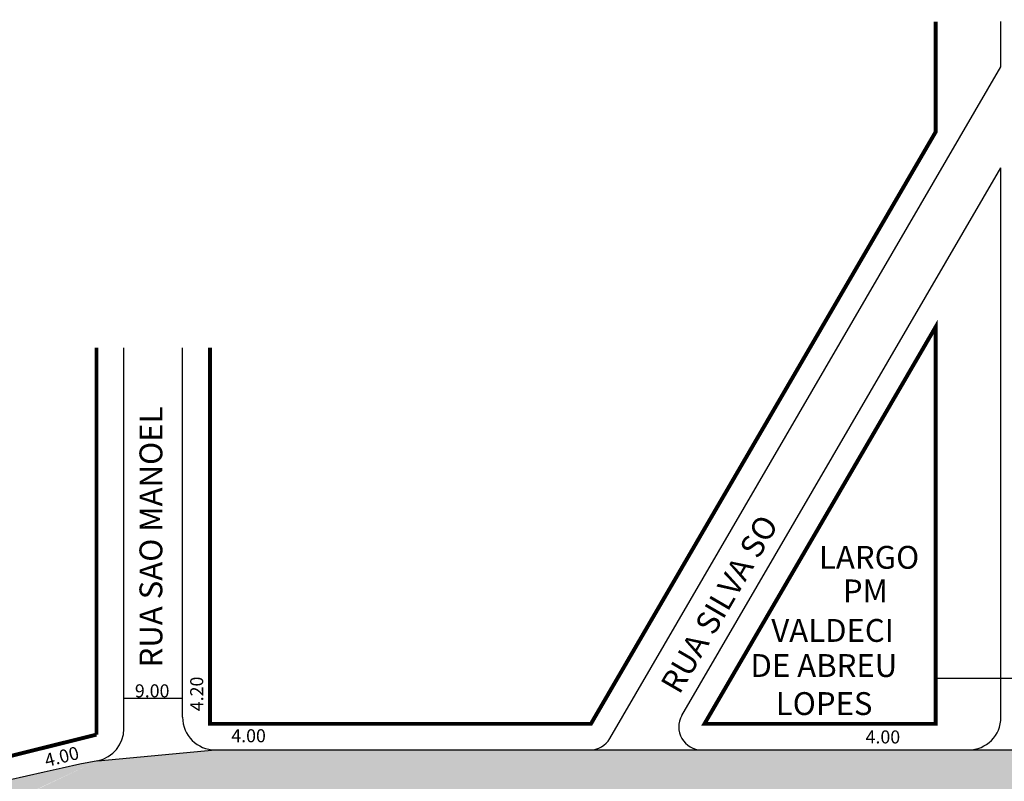
# Model space of a CAD drawing. Extents: x 177527 to 186249, y 1672360 to 1675273.
# Drawn here: x 180164 to 180315, y 1675156 to 1675273 of the extents above; entities that cross this region are included whole.
import ezdxf

# ---------------------------------------------------------------- set-up
doc = ezdxf.new("R2010")
doc.units = 0
doc.header["$MEASUREMENT"] = 0
doc.layers.get('0').update_dxf_attribs({"linetype": 'CONTINUOUS'})

msp = doc.modelspace()

# ---------------------------------------------------------------- hatches: boundary and pattern name
h = msp.add_hatch(color=51)
h.dxf.hatch_style = 2
edge = h.paths.add_edge_path()
edge.add_line((177554.6458227862, 1674597.930324591), (177556.7967401384, 1674606.869872693))
edge.add_arc((177443.4564363337, 1668036.979789556), 6570.867654197197, 86.16038682359027, 88.98314548132538, ccw=False)
edge.add_line((177888.801160026, 1674598.087312668), (177888.801160026, 1674631.930215271))
edge.add_arc((176898.0067922269, 1670582.46830626), 4172.725073480799, 76.32148429392501, 80.69989920553081)
edge.add_line((177569.1305592288, 1674700.869382918), (177570.0744004174, 1674709.488338479))
edge.add_arc((176898.006792227, 1670584.148737924), 4179.725073481008, 78.59482358200808, 80.70258736989513, ccw=False)
edge.add_line((177725.2186474045, 1674681.197568821), (177738.718982311, 1674678.441586229))
edge.add_arc((176898.006792227, 1670584.148737924), 4179.725073481008, 76.37479386979493, 78.32931682609461, ccw=False)
edge.add_line((177883.780280216, 1674646.239436775), (177899.779806342, 1674646.15236348))
edge.add_line((177899.779806342, 1674646.15236348), (177913.7793917023, 1674646.076174347))
edge.add_line((177913.801160026, 1674646.076055879), (178052.871160026, 1674646.076055879))
edge.add_line((178056.371160026, 1674646.076055879), (178070.571160026, 1674646.076055879))
edge.add_line((178074.071160026, 1674646.076055879), (178218.281160026, 1674646.076055879))
edge.add_line((178221.781160026, 1674646.076055879), (178230.781160026, 1674646.076055879))
edge.add_line((178234.281160026, 1674646.076055879), (178407.4274173412, 1674646.076055879))
edge.add_line((178412.1199322786, 1674645.858903486), (178426.7905054051, 1674645.180003132))
edge.add_line((178427.3397551715, 1674645.154585866), (178643.0477286526, 1674629.746873474))
edge.add_arc((178780.0012717561, 1675222.952592174), 605.4685391142409, 259.1416469881372, 280.4534856153248)
edge.add_arc((178780.0012717561, 1675222.952592174), 605.4685391142409, 280.4536166740734, 286.147683502958)
edge.add_line((178953.0752584689, 1674642.61157791), (178972.4981285353, 1674647.535757763))
edge.add_line((178976.9968120995, 1674648.519770057), (179030.2619379963, 1674656.309401396))
edge.add_line((179030.2619379963, 1674656.309401396), (179040.157302742, 1674657.756525421))
edge.add_line((179040.157302742, 1674657.756525421), (179256.5876247543, 1674689.407861838))
edge.add_line((179271.4559387003, 1674691.582242961), (179382.993029238, 1674707.893718833))
edge.add_line((179386.6649662428, 1674708.718605988), (179424.8360345947, 1674717.29359622))
edge.add_arc((179343.2213486813, 1674991.30363931), 286.1903289970003, 287.3421553732894, 304.2331329968202)
edge.add_line((179507.9386090695, 1674757.256504753), (179515.3624749503, 1674762.386482179))
edge.add_arc((179516.3768128717, 1674767.981622074), 4.020508306479518, 211.7175359675405, 25.12456978167512, ccw=False)
edge.add_line((179521.9278734934, 1674766.923248718), (179529.3392284586, 1674772.044580956))
edge.add_line((179532.9432371213, 1674774.487563537), (179619.6390484712, 1674829.492360991))
edge.add_line((179623.4233968584, 1674831.893368759), (179633.1460716186, 1674838.061991528))
edge.add_line((179636.9588420617, 1674840.48103188), (179739.1108006721, 1674905.292096052))
edge.add_line((179739.1137509872, 1674905.293967901), (179756.8434188757, 1674916.542686564))
edge.add_line((179759.4640414018, 1674918.20535987), (179876.0866449212, 1674992.19743152))
edge.add_line((179876.5148902424, 1674992.469134925), (179889.1820190994, 1675000.50588833))
edge.add_line((179889.1820190994, 1675000.50588833), (179876.5148902424, 1674992.469134925))
edge.add_line((179889.5982490352, 1675000.769968485), (179992.2451569554, 1675065.895056901))
edge.add_line((179995.6430515626, 1675068.449622257), (180013.6854170998, 1675082.297612206))
edge.add_arc((180248.2730921999, 1674798.28923701), 368.2545623531391, 101.33647373830792, 128.9619225992007, ccw=False)
edge.add_line((180175.8851636694, 1675159.359050892), (180193.4720489472, 1675160.968831971))
edge.add_line((180193.9023119148, 1675161.008215248), (180251.3336071309, 1675161.008215248))
edge.add_line((180254.3582209674, 1675161.008215248), (180268.4338147358, 1675161.008215248))
edge.add_line((180268.8748501739, 1675161.008215248), (180304.31, 1675161.008215248))
edge.add_line((180309.31, 1675161.008215248), (180329.31, 1675161.008215248))
edge.add_line((180333.21, 1675161.008215248), (180409.2316006134, 1675161.008215248))
edge.add_line((180409.2316006134, 1675161.008215248), (180409.2316006134, 1675150.008215248))
edge.add_line((180409.2316006134, 1675150.008215248), (180329.31, 1675150.008215248))
edge.add_line((180324.31, 1675145.008215248), (180324.31, 1675115.008215248))
edge.add_line((180329.31, 1675110.008215248), (180409.2316006134, 1675110.008215248))
edge.add_line((180409.2316006134, 1675110.008215248), (180409.2316006134, 1675099.008215248))
edge.add_line((180409.2316006134, 1675099.008215248), (180333.21, 1675099.008215248))
edge.add_line((180329.31, 1675099.008215248), (180309.31, 1675099.008215248))
edge.add_line((180304.31, 1675099.008215248), (180270.8187541305, 1675099.008215248))
edge.add_line((180269.7047821467, 1675099.008215248), (180256.5015078439, 1675099.008215248))
edge.add_line((180251.6057761493, 1675099.008215248), (180195.3458312987, 1675099.008215248))
edge.add_line((180186.1709665934, 1675084.621263143), (180179.6685410486, 1675095.395565791))
edge.add_line((180179.5018994049, 1675097.990909007), (180192.8557459261, 1675098.848331994))
edge.add_line((180183.0923006313, 1675082.763249975), (180176.5898750864, 1675093.537552622))
edge.add_line((180179.6685410486, 1675095.395565791), (180186.1709665934, 1675084.621263143))
edge.add_line((180192.8557459261, 1675098.848331994), (180179.5018994049, 1675097.990909007))
edge.add_arc((180259.1329579909, 1674777.714735876), 331.0361559977603, 104.883751740018, 115.0581624337518)
edge.add_arc((180243.5914566089, 1674807.43279373), 297.4708425462725, 117.896265416471, 131.1464316790591)
edge.add_line((180045.2663719814, 1675029.371235622), (180027.5979364279, 1675015.295529816))
edge.add_line((180025.1537619556, 1675013.34835794), (179923.6545441597, 1674948.951429995))
edge.add_line((179910.1429400458, 1674940.37889303), (179789.6514935457, 1674863.932205394))
edge.add_line((179786.6962014934, 1674862.057198537), (179771.9188753422, 1674852.681614882))
edge.add_line((179771.9188753422, 1674852.681614882), (179668.1845162883, 1674786.866585067))
edge.add_line((179667.3538593363, 1674786.339568633), (179651.7238017058, 1674776.422963196))
edge.add_line((179650.8647226979, 1674775.877914178), (179566.973226636, 1674722.652335259))
edge.add_line((179563.1312989883, 1674720.045400901), (179549.131541837, 1674710.370445765))
edge.add_line((179549.131541837, 1674710.370445765), (179541.7312164835, 1674705.256227353))
edge.add_arc((179343.2326943875, 1674991.28466561), 348.1684046362475, 286.748482560073, 304.0246198348666, ccw=False)
edge.add_line((179443.5646994803, 1674657.885915251), (179402.271829014, 1674648.320758099))
edge.add_line((179399.1436548089, 1674647.59614202), (179217.1375182991, 1674620.979088535))
edge.add_line((179213.1854605472, 1674620.401129272), (179201.2708187173, 1674618.658700885))
edge.add_line((179197.3187609654, 1674618.080741622), (179057.7992416377, 1674597.677042168))
edge.add_line((179045.8999216768, 1674595.936854491), (178989.8332330291, 1674587.737515288))
edge.add_line((178976.3565165159, 1674584.746073941), (178965.133783322, 1674582.147378462))
edge.add_arc((178782.3689780725, 1675192.001740116), 636.4270540765365, 267.56567620129493, 286.21207848951406, ccw=False)
edge.add_line((178750.1436743582, 1674556.415454112), (178739.8315939397, 1674557.022238001))
edge.add_arc((178782.3689780725, 1675192.001740116), 636.4270540765365, 258.4869973351151, 265.7466106046636, ccw=False)
edge.add_line((178631.3238599639, 1674568.426330626), (178412.5050232554, 1674584.056247534))
edge.add_line((178412.0850310437, 1674580.076055879), (178411.8572684289, 1674580.076055879))
edge.add_line((178407.2680196859, 1674584.061228249), (178392.4117940296, 1674584.075357441))
edge.add_line((178391.6774173411, 1674584.076055879), (178074.071160026, 1674584.076055879))
edge.add_line((178070.571160026, 1674584.076055879), (178056.371160026, 1674584.076055879))
edge.add_line((178052.871160026, 1674584.076055879), (177913.801160026, 1674584.076055879))
edge.add_line((177913.7981076068, 1674584.07605355), (177897.7981169241, 1674584.063843873))
edge.add_line((177897.7981169241, 1674584.063843873), (177884.1372791662, 1674584.053419216))
edge.add_arc((177443.8963235256, 1668049.668625696), 6549.198174494576, 86.14623277718421, 89.0024136062102)
edge = h.paths.add_edge_path()
edge.add_line((179537.1529357361, 1674759.929141629), (179555.2161099616, 1674732.307978293))
edge.add_line((179560.0204016349, 1674731.2682233), (179763.1766277422, 1674860.162190546))
edge.add_arc((179761.3015751049, 1674863.117554755), 3.5, 302.3933859619972, 31.99300724094737)
edge.add_line((179765.5548333695, 1674871.974892983), (179775.2233188874, 1674878.014792633))
edge.add_line((179786.8201186804, 1674875.162977896), (180019.4966161241, 1675022.786299194))
edge.add_arc((180017.6215634868, 1675025.741663403), 3.5, 302.393385961595, 31.67820318467421)
edge.add_line((180015.3505076434, 1675036.086735632), (180008.5230525164, 1675047.150739913))
edge.add_line((179998.4152786043, 1675056.78257694), (179765.5856664756, 1674909.0621109))
edge.add_line((179763.2728922126, 1674897.144667949), (179753.6044066947, 1674891.104768298))
edge.add_line((179741.9421755375, 1674894.06132355), (179538.2071221348, 1674764.800115054))
edge = h.paths.add_edge_path()
edge.add_line((178974.8005062215, 1674635.36854884), (178982.1973603293, 1674599.056719583))
edge.add_line((178986.1333902297, 1674596.292172516), (179394.4430608629, 1674656.004446783))
edge.add_arc((179343.2313142564, 1674991.286973637), 339.1710715901642, 278.6843552340511, 280.7931903127512)
edge.add_arc((179406.0906121271, 1674661.554086327), 3.500000000025721, 280.7931903127545, 14.32271997816429)
edge.add_line((179406.8242715558, 1674672.828675206), (179403.0930651365, 1674687.442567015))
edge.add_arc((179396.9180888659, 1674697.479802432), 3.499999999996322, 14.32271997435339, 100.35634447130542, ccw=False)
edge.add_line((179388.0761102579, 1674699.54134998), (178977.723612162, 1674639.530327281))
edge = h.paths.add_edge_path()
edge.add_line((178977.723612162, 1674639.530327281), (179388.0761102579, 1674699.54134998))
edge.add_arc((179396.9180888659, 1674697.479802432), 3.499999999996322, 14.32271997435339, 100.35634447130542, ccw=False)
edge.add_line((179403.0930651365, 1674687.442567015), (179406.8242715558, 1674672.828675206))
edge.add_line((179404.5249397155, 1674668.090534355), (179398.8035809102, 1674690.499189687))
edge.add_line((179391.5294176017, 1674689.435384921), (178981.3368373326, 1674629.447066945))
edge.add_line((178981.9156602452, 1674625.489148603), (178984.9143848835, 1674610.768136742))
edge.add_line((178985.714044787, 1674606.842533579), (179397.2527249083, 1674667.02702664))
edge.add_arc((179406.0906121271, 1674661.554086327), 3.500000000025721, 280.79319031275446, 14.322719978164287, ccw=False)
edge.add_arc((179343.2313142564, 1674991.286973637), 339.1710715901642, 278.68435523405105, 280.79319031275116, ccw=False)
edge.add_line((179394.4430608629, 1674656.004446783), (178986.1333902297, 1674596.292172516))
edge.add_line((178982.1973603293, 1674599.056719583), (178974.8005062215, 1674635.36854884))
edge = h.paths.add_edge_path()
edge.add_line((180008.5230525164, 1675047.150739913), (180015.3505076434, 1675036.086735632))
edge.add_line((180014.1748709055, 1675030.660607045), (179781.5127707568, 1674883.046420217))
edge.add_line((179776.6794951305, 1674884.743543677), (179769.7917220971, 1674895.769278818))
edge.add_line((179765.5856664756, 1674909.0621109), (179998.4152786043, 1675056.78257694))
edge = h.paths.add_edge_path()
edge.add_line((178415.8952867264, 1674592.837015831), (178633.6593562462, 1674577.282439437))
edge.add_arc((178782.0235491184, 1675196.528315515), 631.9648138946612, 258.565773040291, 286.386937754319)
edge.add_arc((178959.3277681034, 1674593.592799698), 3.499999999988306, 286.3869377540069, 11.5138311833372)
edge.add_line((178962.7573360238, 1674594.291415385), (178955.441474572, 1674630.205644326))
edge.add_arc((178780.3432205459, 1675218.494004441), 609.9947395488626, 259.0502463566321, 286.2495192513636, ccw=False)
edge.add_arc((178640.4628676955, 1674617.399659214), 3.5, 349.8544555643166, 85.91438322036456)
edge.add_line((178640.7122323704, 1674620.890764663), (178423.9494917004, 1674636.373817568))
edge.add_line((178418.7087563635, 1674632.455008463), (178411.3670218893, 1674598.892793725))
edge = h.paths.add_edge_path()
edge.add_line((179781.5127707568, 1674883.046420217), (180014.1748709055, 1675030.660607045))
edge.add_arc((180017.6215634868, 1675025.741663403), 3.5, 302.39338596159496, 31.678203184674203, ccw=False)
edge.add_line((180019.4966161241, 1675022.786299194), (179786.8201186804, 1674875.162977896))
edge = h.paths.add_edge_path()
edge.add_line((179538.2071221348, 1674764.800115054), (179741.9421755375, 1674894.06132355))
edge.add_line((179747.2259209406, 1674886.162906436), (179544.2574166252, 1674757.388040666))
edge = h.paths.add_edge_path()
edge.add_arc((180252.7928275532, 1674789.402952669), 353.7285216782447, 101.10499712088341, 129.1269002188745, ccw=False)
edge.add_line((180184.662043478, 1675140.508215248), (180251.4748501739, 1675140.508215248))
edge.add_line((180255.6748501739, 1675136.508215248), (180255.6748501739, 1675123.508215248))
edge.add_line((180251.4748501739, 1675119.508215248), (180184.662043478, 1675119.508215248))
edge.add_arc((180255.590031179, 1674784.155865581), 346.6854433977459, 101.9422258113386, 129.3022336235177)
edge = h.paths.add_edge_path()
edge.add_arc((180256.6426573721, 1674782.211220462), 344.8919707216263, 102.04646171538741, 129.2337098336728, ccw=False)
edge.add_line((180184.662043478, 1675119.508215248), (180251.4748501739, 1675119.508215248))
edge.add_line((180255.6748501739, 1675123.508215248), (180255.6748501739, 1675119.508215248))
edge.add_line((180250.6748501739, 1675110.008215248), (180184.662043478, 1675110.008215248))
edge.add_arc((180259.1329579909, 1674777.714735876), 340.5361559977603, 102.6319404062822, 129.3583594632655)
edge = h.paths.add_edge_path()
edge.add_line((178400.7181674281, 1674597.007571485), (178408.1556674281, 1674631.007571485))
edge.add_arc((178403.2711673412, 1674632.076055879), 5, 347.6609127207066, 90)
edge.add_line((178403.2711673412, 1674637.076055879), (178074.071160026, 1674637.076055879))
edge.add_line((178074.571160026, 1674622.576055879), (178091.8243487779, 1674622.576055879))
edge.add_line((178091.8243487779, 1674622.576055879), (178091.8243487779, 1674607.576055879))
edge.add_line((178091.8243487779, 1674607.576055879), (178074.571160026, 1674607.576055879))
edge.add_line((178074.071160026, 1674593.076055879), (178395.8336673411, 1674593.076055879))
edge = h.paths.add_edge_path()
edge.add_line((178074.571160026, 1674607.576055879), (178091.8243487779, 1674607.576055879))
edge.add_line((178091.8243487779, 1674603.576055879), (178397.5486154459, 1674603.576055879))
edge.add_line((178398.4236154459, 1674607.576055879), (178401.7048654459, 1674622.576055879))
edge.add_line((178408.1556674281, 1674631.007571485), (178400.7181674281, 1674597.007571485))
edge.add_line((178395.8336673411, 1674593.076055879), (178074.071160026, 1674593.076055879))
edge.add_line((178074.571160026, 1674603.576055879), (178091.8243487779, 1674603.576055879))
edge.add_line((178091.8243487779, 1674607.576055879), (178091.8243487779, 1674622.576055879))
edge.add_line((178091.8243487779, 1674626.576055879), (178401.7048654459, 1674626.576055879))
edge.add_line((178401.7048654459, 1674622.576055879), (178398.4236154459, 1674607.576055879))
edge.add_line((178397.5486154459, 1674603.576055879), (178091.8243487779, 1674603.576055879))
edge.add_line((178091.8243487779, 1674603.576055879), (178074.571160026, 1674603.576055879))
edge = h.paths.add_edge_path()
edge.add_arc((180251.9813656622, 1674790.960502671), 355.9711989859794, 101.02422798482678, 129.1837797028932, ccw=False)
edge.add_arc((180252.7928275532, 1674789.402952669), 353.7285216782447, 101.1049971208833, 129.1269002188745)
edge = h.paths.add_edge_path()
edge.add_arc((180255.590031179, 1674784.155865581), 346.6854433977459, 101.94222581133857, 129.3022336235177, ccw=False)
edge.add_arc((180256.6426573721, 1674782.211220462), 344.8919707216263, 102.0464617153874, 129.2337098336727)
edge = h.paths.add_edge_path()
edge.add_line((179420.6406063621, 1674691.476294208), (179424.3957413903, 1674676.76868194))
edge.add_arc((179343.2313142564, 1674991.286973637), 339.1710715901642, 285.0626990402201, 304.2366759282278)
edge.add_arc((179532.0841187733, 1674713.780781762), 3.500000000024003, 304.2366759277574, 33.18313641202901)
edge.add_line((179535.0133578092, 1674715.696390979), (179514.7587287412, 1674746.668600552))
edge.add_arc((179343.2233039308, 1674991.300369497), 295.1865506837837, 285.15518541364673, 304.3670263621776, ccw=False)
edge = h.paths.add_edge_path()
edge.add_arc((178780.3432205459, 1675218.494004441), 609.9947395488626, 259.050246356632, 286.2495192513636)
edge.add_line((178955.441474572, 1674630.205644326), (178962.7573360238, 1674594.291415385))
edge.add_line((178955.7109850196, 1674603.833055349), (178952.7385999498, 1674618.424763872))
edge.add_arc((178780.7511370141, 1675213.148398483), 615.1360131623303, 258.9053846132225, 286.12928131009556, ccw=False)
edge = h.paths.add_edge_path()
edge.add_line((177913.801160026, 1674593.076055879), (178052.871160026, 1674593.076055879))
edge.add_arc((178052.871160026, 1674596.576055879), 3.5, 270, 0)
edge.add_line((178056.371160026, 1674607.576055879), (178056.371160026, 1674622.576055879))
edge.add_arc((178052.871160026, 1674633.576055879), 3.5, 0, 90)
edge.add_line((178052.871160026, 1674637.076055879), (177913.801160026, 1674637.076055879))
edge.add_line((177908.801160026, 1674632.076055879), (177908.801160026, 1674598.076055879))
edge = h.paths.add_edge_path()
edge.add_line((178423.9494917004, 1674636.373817568), (178640.7122323704, 1674620.890764663))
edge.add_arc((178640.4628676955, 1674617.399659214), 3.5, 349.8544555643166, 85.91438322036453, ccw=False)
edge.add_line((178639.523813121, 1674610.448900117), (178421.9016740294, 1674625.993338624))
edge = h.paths.add_edge_path()
edge.add_line((178074.071160026, 1674637.076055879), (178403.2711673412, 1674637.076055879))
edge.add_arc((178403.2711673412, 1674632.076055879), 5, 347.66091272070656, 90, ccw=False)
edge.add_line((178401.7048654459, 1674626.576055879), (178091.8243487779, 1674626.576055879))
edge.add_line((178091.8243487779, 1674626.576055879), (178074.571160026, 1674626.576055879))
edge = h.paths.add_edge_path()
edge.add_arc((179343.2233039308, 1674991.300369497), 295.1865506837837, 285.1551854136467, 304.3670263621777)
edge.add_arc((179343.2204378621, 1674991.305162494), 305.6920890580182, 287.2882892616682, 304.1398669937528, ccw=False)
edge.add_arc((179343.2204378621, 1674991.305162494), 305.6920890580182, 285.11765999062516, 287.24996065012203, ccw=False)
edge = h.paths.add_edge_path()
edge.add_line((180264.6748501738, 1675136.508215248), (180264.6748501738, 1675123.508215248))
edge.add_line((180269.6748501738, 1675110.008215248), (180309.31, 1675110.008215248))
edge.add_line((180314.31, 1675115.008215248), (180314.31, 1675145.008215248))
edge.add_line((180309.31, 1675150.008215248), (180268.1748501738, 1675150.008215248))
edge = h.paths.add_edge_path()
edge.add_line((180268.1748501738, 1675150.008215248), (180309.31, 1675150.008215248))
edge.add_line((180314.31, 1675145.008215248), (180314.31, 1675115.008215248))
edge.add_line((180309.31, 1675110.008215248), (180269.6748501738, 1675110.008215248))
edge.add_line((180268.8748501739, 1675119.508215248), (180304.31, 1675119.508215248))
edge.add_line((180304.31, 1675123.508215248), (180304.31, 1675136.508215248))
edge.add_line((180304.31, 1675140.508215248), (180268.8748501739, 1675140.508215248))
edge = h.paths.add_edge_path()
edge.add_line((177913.801160026, 1674637.076055879), (178052.871160026, 1674637.076055879))
edge.add_arc((178052.871160026, 1674633.576055879), 3.5, 360, 90, ccw=False)
edge.add_line((178052.371160026, 1674626.576055879), (177913.801160026, 1674626.576055879))
edge = h.paths.add_edge_path()
edge.add_arc((179343.2262053328, 1674991.295517412), 309.6809440346687, 285.1170878572698, 287.2494707495463)
edge.add_line((179435.0567483082, 1674695.543191174), (179438.8250685263, 1674680.783936983))
edge.add_arc((179346.3218133759, 1674984.16971435), 317.1746870761012, 284.8649040422836, 286.9246771052466, ccw=False)
edge.add_line((179424.3957413904, 1674676.76868194), (179420.6406063622, 1674691.476294208))
edge = h.paths.add_edge_path()
edge.add_line((178411.3670218893, 1674598.892793725), (178418.7087563635, 1674632.455008463))
edge.add_line((178421.9016740294, 1674625.993338624), (178421.0379405619, 1674622.044842772))
edge.add_line((178421.0379405619, 1674622.044842772), (178416.935206591, 1674603.289487477))
edge = h.paths.add_edge_path()
edge.add_line((179514.7587287412, 1674746.668600552), (179535.0133578092, 1674715.696390979))
edge.add_line((179525.3045583849, 1674722.320599188), (179517.0243353862, 1674734.982238224))
edge = h.paths.add_edge_path()
edge.add_line((179546.400333925, 1674754.01048157), (179555.7056054958, 1674739.781397427))
edge.add_line((179555.2161099616, 1674732.307978293), (179537.1529357361, 1674759.929141629))
edge = h.paths.add_edge_path()
edge.add_line((179534.4120764826, 1674747.676450484), (179542.8081869796, 1674734.837602974))
edge.add_line((179536.1167300985, 1674730.461648563), (179527.7679090069, 1674743.223696443))
edge = h.paths.add_edge_path()
edge.add_line((177908.801160026, 1674598.076055879), (177908.801160026, 1674632.076055879))
edge.add_line((177913.801160026, 1674626.576055879), (177913.801160026, 1674603.576055879))
edge = h.paths.add_edge_path()
edge.add_line((180268.8748501739, 1675136.508215248), (180268.8748501739, 1675123.508215248))
edge.add_line((180264.6748501738, 1675123.508215248), (180264.6748501738, 1675136.508215248))
edge = h.paths.add_edge_path()
edge.add_line((178074.571160026, 1674626.576055879), (178091.8243487779, 1674626.576055879))
edge.add_line((178091.8243487779, 1674622.576055879), (178074.571160026, 1674622.576055879))
edge = h.paths.add_edge_path()
edge.add_arc((179343.2204378621, 1674991.305162494), 305.6920890580182, 285.1176599906251, 287.249960650122)
edge.add_arc((179343.2262053328, 1674991.295517412), 309.6809440346687, 285.1170878572698, 287.24947074954633, ccw=False)
h.paths.add_polyline_path([(179770.3863681649, 1674900.857223135), (179772.5056829442, 1674897.464689246), (179779.3934559776, 1674886.438954106), (180012.0741154819, 1675034.064916055), (180005.246660355, 1675045.128920336), (180003.1459049313, 1675048.533229345)])
h.paths.add_polyline_path([(179770.3863681649, 1674900.857223135), (179772.5056829442, 1674897.464689246), (179779.3934559776, 1674886.438954106), (180012.0741154819, 1675034.064916055), (180005.246660355, 1675045.128920336), (180003.1459049313, 1675048.533229345)], flags=16)
h.paths.add_polyline_path([(179766.6696339614, 1674890.852668232), (179764.153622258, 1674889.218751127), (179768.8738272278, 1674881.950272873), (179771.3898389312, 1674883.584189977)], flags=8)
h.paths.add_polyline_path([(179767.326945488, 1674920.980610284), (179764.8109337845, 1674919.346693179), (179768.62340703, 1674913.475999204), (179771.1394187332, 1674915.10991631)], flags=8)
h.paths.add_polyline_path([(179824.2105836134, 1674950.488758502), (179825.8445007187, 1674947.972746799), (179833.9516495423, 1674953.237590805), (179832.317732437, 1674955.753602509)], flags=8)
h.paths.add_polyline_path([(179852.7515802116, 1674908.481478183), (179854.3854973169, 1674905.965466479), (179862.4926461404, 1674911.230310485), (179860.8587290352, 1674913.746322189)], flags=8)
h.paths.add_polyline_path([(179962.6366169275, 1674979.168335931), (179964.2705340328, 1674976.652324227), (179972.0981260006, 1674981.735621888), (179970.464208895, 1674984.251633592)], flags=8)
h.paths.add_polyline_path([(179936.5845686482, 1675022.212321563), (179938.2184857537, 1675019.696309859), (179946.0460777212, 1675024.77960752), (179944.4121606159, 1675027.295619224)], flags=8)
h.paths.add_polyline_path([(179857.9979393621, 1675039.807103861), (179853.594918883, 1675036.947748928), (179929.5266776649, 1674920.023093978), (179933.9296981438, 1674922.882448911)], flags=8)
h.paths.add_polyline_path([(180012.9615472584, 1675052.632284704), (180008.5002951736, 1675049.864663009), (180018.0332143465, 1675034.49812805), (180022.4944664314, 1675037.265749746)], flags=8)
h.paths.add_polyline_path([(179890.0707094367, 1674967.771397606), (179892.8832883922, 1674963.338351293), (179910.122912944, 1674974.276158343), (179907.3103339885, 1674978.709204656)], flags=8)
h.paths.add_polyline_path([(179983.115461856, 1674996.093730655), (179987.2002546194, 1674989.803701396), (179999.0814209977, 1674997.51942106), (179994.9966282344, 1675003.809450319)], flags=8)
h.paths.add_polyline_path([(179954.8230673609, 1675039.884498359), (179958.9078601241, 1675033.5944691), (179970.7890265025, 1675041.310188764), (179966.7042337393, 1675047.600218023)], flags=8)
h.paths.add_polyline_path([(180184.662043478, 1675110.008215248), (180255.6748501739, 1675119.508215248), (180255.6748501739, 1675123.508215248), (180251.4748501739, 1675140.508215248), (180183.9111051444, 1675140.362755297, 0.1234912927086931), (180043.1755695034, 1675041.015476284, -0.1171475256669804)])
h.paths.add_polyline_path([(180048.3360088873, 1675042.850521516), (180046.0992508804, 1675040.851293261), (180050.764116809, 1675035.632191244), (180053.0008748157, 1675037.631419499)], flags=24)
h.paths.add_polyline_path([(180028.9944511943, 1675039.921268846), (180030.799896264, 1675037.525362316), (180036.6565566714, 1675041.938672487), (180034.8511116013, 1675044.334579017)], flags=24)
h.paths.add_polyline_path([(180066.8064852224, 1675050.914467838), (180068.3889331822, 1675048.365770435), (180075.1854595917, 1675052.585631661), (180073.6030116321, 1675055.134329064)], flags=24)
h.paths.add_polyline_path([(180099.4319368665, 1675126.660103845), (180100.634828045, 1675123.911822051), (180109.4904027135, 1675127.787804736), (180108.2875115351, 1675130.53608653)], flags=24)
h.paths.add_polyline_path([(180023.6510933174, 1675086.650555842), (180021.4071297702, 1675084.65941858), (180026.053116715, 1675079.423503636), (180028.2970802616, 1675081.414640898)], flags=24)
h.paths.add_polyline_path([(180195.7980623629, 1675098.018503297), (180195.7980623629, 1675095.018503297), (180202.1313956963, 1675095.018503297), (180202.1313956963, 1675098.018503297)], flags=24)
h.paths.add_polyline_path([(180185.0845684696, 1675087.232334682), (180186.6142098759, 1675084.651598902), (180192.0624298566, 1675087.880841871), (180190.5327884504, 1675090.461577651)], flags=24)
h.paths.add_polyline_path([(180140.134270455, 1675090.230433952), (180141.1495434383, 1675087.407453122), (180148.6774923195, 1675090.114847744), (180147.6622193361, 1675092.937828574)], flags=24)
h.paths.add_polyline_path([(180121.2055721587, 1675077.909687006), (180122.425782088, 1675075.169050633), (180128.2115699864, 1675077.745049373), (180126.9913600572, 1675080.485685745)], flags=24)
h.paths.add_polyline_path([(180049.7140053094, 1675070.600766648), (180052.5359150579, 1675066.173654116), (180072.7038721491, 1675079.029020748), (180069.8819624002, 1675083.45613328)], flags=24)
h.paths.add_polyline_path([(180038.9087841793, 1675069.400468677), (180041.8340059379, 1675065.040929978), (180084.9449997325, 1675093.968122924), (180082.0197779736, 1675098.327661622)], flags=24)
h.paths.add_polyline_path([(180119.078362563, 1675111.071910874), (180120.8828334633, 1675106.141760291), (180140.0556412856, 1675113.159147125), (180138.2511703853, 1675118.089297708)], flags=24)
h.paths.add_polyline_path([(180193.8200172069, 1675093.050733037), (180191.2515271161, 1675091.500617348), (180194.5239935721, 1675086.078249378), (180197.0924836632, 1675087.628365068)], flags=24)
h.paths.add_polyline_path([(180219.3721430767, 1675102.941452211), (180219.3721430767, 1675099.941452211), (180227.3721430766, 1675099.941452211), (180227.3721430766, 1675102.941452211)], flags=24)
h.paths.add_polyline_path([(179601.446788694, 1674885.669619018), (179596.9216340659, 1674883.007763354), (179671.7493544085, 1674755.800638814), (179676.2745090366, 1674758.462494478)], flags=9)
h.paths.add_polyline_path([(179603.544715991, 1674750.607107651), (179605.1786330963, 1674748.091095947), (179613.2857819199, 1674753.355939953), (179611.6518648145, 1674755.871951657)], flags=24)
h.paths.add_polyline_path([(179670.4979393072, 1674787.875798144), (179672.1318564128, 1674785.359786441), (179677.4434366766, 1674788.809166997), (179675.809519571, 1674791.325178701)], flags=24)
h.paths.add_polyline_path([(179642.4403817826, 1674809.200155611), (179645.2529607384, 1674804.767109298), (179662.49258529, 1674815.704916348), (179659.6800063345, 1674820.137962661)], flags=24)
h.paths.add_polyline_path([(179585.8573697947, 1674805.355013436), (179589.8753397316, 1674799.022090131), (179621.5399562563, 1674819.111939815), (179617.5219863195, 1674825.44486312)], flags=24)
h.paths.add_polyline_path([(178648.2888304, 1674586.764228633), (178652.3630297462, 1674609.531813215, 1.620563683246701e-10), (178652.3630297464, 1674609.531813216, 0.899457538288243), (178649.5021588048, 1674610.454889391), (178645.369463336, 1674587.481130381, 0.899457538461357)], flags=16)
h.paths.add_polyline_path([(178060.4368059305, 1674549.41943801), (178065.6868059305, 1674549.41943801), (178065.6868059305, 1674673.66943801), (178060.4368059305, 1674673.66943801)], flags=24)
h.paths.add_polyline_path([(177875.5426191132, 1674640.42246322), (177878.5202575684, 1674640.05685519), (177879.3327198575, 1674646.673829534), (177876.3550814023, 1674647.039437565)], flags=24)
h.paths.add_polyline_path([(177558.2035837868, 1674599.097474923), (177561.1774316153, 1674598.702216667), (177562.0118657108, 1674604.980339861), (177559.0380178822, 1674605.375598117)], flags=24)
h.paths.add_polyline_path([(177571.8646953151, 1674701.135094203), (177574.8392239072, 1674700.744992092), (177575.6627728067, 1674707.024552454), (177572.6882442146, 1674707.414654564)], flags=24)
h.paths.add_polyline_path([(177720.1309020309, 1674595.952992996), (177719.9858912504, 1674592.956499733), (177730.3071458222, 1674592.457018156), (177730.4521566027, 1674595.453511418)], flags=24)
h.paths.add_polyline_path([(177728.0697262981, 1674676.701648149), (177727.3948731348, 1674673.778537955), (177737.4633638043, 1674671.454043726), (177738.1382169675, 1674674.37715392)], flags=24)
h.paths.add_polyline_path([(177916.7238428951, 1674585.261133472), (177919.7238428951, 1674585.261133472), (177919.7238428951, 1674591.594466805), (177916.7238428951, 1674591.594466805)], flags=24)
h.paths.add_polyline_path([(177917.1310073598, 1674638.092722539), (177920.1310073598, 1674638.092722539), (177920.1310073598, 1674644.426055873), (177917.1310073598, 1674644.426055873)], flags=24)
h.paths.add_polyline_path([(177875.1286842537, 1674585.606992844), (177878.0994884606, 1674585.18947354), (177879.0273091336, 1674591.791260667), (177876.0565049267, 1674592.20877997)], flags=24)
h.paths.add_polyline_path([(178058.2974860058, 1674613.116913415), (178061.2974860058, 1674613.116913415), (178061.2974860058, 1674621.450246749), (178058.2974860058, 1674621.450246749)], flags=24)
h.paths.add_polyline_path([(178076.8071163679, 1674638.103141139), (178079.8071163679, 1674638.103141139), (178079.8071163679, 1674644.436474472), (178076.8071163679, 1674644.436474472)], flags=24)
h.paths.add_polyline_path([(178137.7200916726, 1674640.400544455), (178137.7200916726, 1674637.400544455), (178147.7200916726, 1674637.400544455), (178147.7200916726, 1674640.400544455)], flags=24)
h.paths.add_polyline_path([(178289.3944131879, 1674640.532573705), (178289.3944131879, 1674637.532573705), (178299.3944131879, 1674637.532573705), (178299.3944131879, 1674640.532573705)], flags=24)
h.paths.add_polyline_path([(178238.6258882457, 1674588.412127579), (178238.6258882457, 1674585.412127579), (178248.6258882457, 1674585.412127579), (178248.6258882457, 1674588.412127579)], flags=24)
h.paths.add_polyline_path([(178078.1961857746, 1674585.851715277), (178081.1961857746, 1674585.851715277), (178081.1961857746, 1674592.18504861), (178078.1961857746, 1674592.18504861)], flags=24)
h.paths.add_polyline_path([(178669.2140380549, 1674631.2406844), (178668.6464935182, 1674628.294857997), (178674.86546037, 1674627.096708419), (178675.4330049066, 1674630.042534823)], flags=24)
h.paths.add_polyline_path([(178525.4678291627, 1674580.587128039), (178525.2585597418, 1674577.594435888), (178535.5667215944, 1674576.873618994), (178535.7759910153, 1674579.866311145)], flags=24)
h.paths.add_polyline_path([(178529.8745049454, 1674633.20294039), (178529.6652355244, 1674630.21024824), (178538.9758333268, 1674629.559187819), (178539.1851027478, 1674632.55187997)], flags=24)
h.paths.add_polyline_path([(178638.8031299242, 1674588.048589083), (178638.2307029381, 1674585.103707532), (178644.774884161, 1674583.831647563), (178645.3473111472, 1674586.776529113)], flags=24)
h.paths.add_polyline_path([(178647.8442001287, 1674586.567611493), (178647.2717731425, 1674583.622729942), (178653.8159543656, 1674582.350669973), (178654.3883813518, 1674585.295551524)], flags=24)
h.paths.add_polyline_path([(178643.4957442971, 1674614.377792975), (178642.9452529576, 1674611.428732229), (178649.4987212828, 1674610.205418141), (178650.0492126223, 1674613.154478887)], flags=24)
h.paths.add_polyline_path([(178652.7499152066, 1674612.500722577), (178652.1774882204, 1674609.555841026), (178658.7216694433, 1674608.283781057), (178659.2940964295, 1674611.228662607)], flags=24)
h.paths.add_polyline_path([(178663.2145021175, 1674608.879321799), (178662.6420751313, 1674605.934440249), (178668.859047293, 1674604.725983278), (178669.4314742791, 1674607.670864829)], flags=24)
h.paths.add_polyline_path([(178660.24589996, 1674590.418936675), (178659.6734729738, 1674587.474055124), (178665.8904451357, 1674586.265598153), (178666.4628721219, 1674589.210479704)], flags=24)
h.paths.add_polyline_path([(179004.5293062141, 1674647.057257662), (179004.8505258131, 1674644.074504241), (179012.8045349351, 1674644.931089838), (179012.4833153361, 1674647.913843259)], flags=24)
h.paths.add_polyline_path([(178691.4661039977, 1674566.215687016), (178691.0485846949, 1674563.244882811), (178698.9707292447, 1674562.131498003), (178699.3882485475, 1674565.102302209)], flags=24)
h.paths.add_polyline_path([(178804.4775992771, 1674612.595353469), (178804.5214675054, 1674609.595674223), (178814.5203983253, 1674609.741901651), (178814.476530097, 1674612.741580897)], flags=24)
h.paths.add_polyline_path([(178626.636964152, 1674591.630044789), (178626.4276947311, 1674588.637352639), (178632.7456003827, 1674588.195561639), (178632.9548698036, 1674591.188253789)], flags=24)
h.paths.add_polyline_path([(178630.0538376894, 1674610.69776288), (178629.8445682685, 1674607.70507073), (178636.1624739201, 1674607.26327973), (178636.371743341, 1674610.255971881)], flags=24)
h.paths.add_polyline_path([(179144.030214426, 1674667.65802933), (179144.3437998157, 1674664.674463644), (179154.6205260678, 1674665.754591097), (179154.3069406782, 1674668.738156783)], flags=24)
h.paths.add_polyline_path([(178992.7896963817, 1674589.735430436), (178995.7527614032, 1674590.204733831), (178994.762009791, 1674596.460093321), (178991.7989447696, 1674595.990789925)], flags=24)
h.paths.add_polyline_path([(178981.199151613, 1674641.325516407), (178984.163287847, 1674641.788005748), (178983.1869214599, 1674648.045626686), (178980.2227852258, 1674647.583137345)], flags=24)
h.paths.add_polyline_path([(179402.5226008035, 1674676.308837859), (179405.4356232992, 1674677.025984939), (179403.8419631211, 1674683.499368263), (179400.9289406253, 1674682.782221183)], flags=24)
h.paths.add_polyline_path([(179377.5068887915, 1674700.034028883), (179380.5068887912, 1674700.034028883), (179380.5068887912, 1674706.367362216), (179377.5068887915, 1674706.367362216)], flags=24)
h.paths.add_polyline_path([(179318.8621735522, 1674692.551721043), (179319.1757589418, 1674689.568155357), (179327.4634414031, 1674690.439225884), (179327.1498560135, 1674693.42279157)], flags=24)
h.paths.add_polyline_path([(179434.9705544795, 1674683.343351406), (179437.8804346517, 1674684.073144105), (179435.9343207867, 1674691.832824565), (179433.0244406145, 1674691.103031866)], flags=24)
h.paths.add_polyline_path([(179449.1452084321, 1674661.54148129), (179452.0141226999, 1674662.418596404), (179450.1624352367, 1674668.475193192), (179447.2935209687, 1674667.598078078)], flags=24)
h.paths.add_polyline_path([(179390.3147159196, 1674648.181460816), (179393.3147159193, 1674648.181460816), (179393.3147159193, 1674654.514794149), (179390.3147159196, 1674654.514794149)], flags=24)
h.paths.add_polyline_path([(179392.541071601, 1674673.675179937), (179395.4519587798, 1674674.400945624), (179393.5165836151, 1674682.163311434), (179390.6056964363, 1674681.437545747)], flags=24)
h.paths.add_polyline_path([(179435.1444488961, 1674712.155981797), (179438.0199579924, 1674713.011228802), (179436.2144365368, 1674719.081748005), (179433.3389274407, 1674718.226501)], flags=24)
h.paths.add_polyline_path([(179406.3038148422, 1674699.004716403), (179407.0295805291, 1674696.093829225), (179414.4685144305, 1674697.948563758), (179413.7427487435, 1674700.859450937)], flags=24)
h.paths.add_polyline_path([(179413.0726433897, 1674667.548164435), (179413.7984090766, 1674664.637277256), (179421.237342978, 1674666.492011789), (179420.5115772911, 1674669.402898968)], flags=24)
h.paths.add_polyline_path([(179423.6883678226, 1674680.446805753), (179426.5992550016, 1674681.172571439), (179424.9864423641, 1674687.641209615), (179422.075555185, 1674686.915443929)], flags=24)
h.paths.add_polyline_path([(179531.2940128763, 1674707.624861456), (179528.778001173, 1674705.990944352), (179532.2273817277, 1674700.679364089), (179534.7433934313, 1674702.313281194)], flags=24)
h.paths.add_polyline_path([(179483.4280510157, 1674676.227587126), (179484.6959058011, 1674673.508663765), (179493.1547784801, 1674677.453100875), (179491.8869236948, 1674680.172024236)], flags=24)
h.paths.add_polyline_path([(179463.5329363102, 1674725.398930501), (179464.7972891266, 1674722.678376889), (179473.2612336974, 1674726.611918984), (179471.9968808811, 1674729.332472596)], flags=24)
h.paths.add_polyline_path([(179500.5837378693, 1674750.881608866), (179498.0677261661, 1674749.247691761), (179501.5171067209, 1674743.9361115), (179504.033118424, 1674745.570028604)], flags=24)
h.paths.add_polyline_path([(179540.5903442873, 1674776.143591409), (179538.0743325837, 1674774.509674304), (179541.8868058285, 1674768.63898033), (179544.4028175319, 1674770.272897434)], flags=24)
h.paths.add_polyline_path([(179547.8591953865, 1674750.481212576), (179545.3431836833, 1674748.847295472), (179548.7925642379, 1674743.535715209), (179551.3085759409, 1674745.169632314)], flags=24)
h.paths.add_polyline_path([(179569.9557790096, 1674735.250424674), (179567.4397673059, 1674733.616507569), (179571.2522405507, 1674727.745813594), (179573.7682522545, 1674729.379730699)], flags=24)
h.paths.add_polyline_path([(179685.9303534387, 1674863.444190593), (179687.5642705442, 1674860.92817889), (179695.1123056557, 1674865.829930206), (179693.4783885503, 1674868.34594191)], flags=24)
h.paths.add_polyline_path([(179753.6882204172, 1674881.493282397), (179751.1722087136, 1674879.859365293), (179754.8031356134, 1674874.268228174), (179757.3191473171, 1674875.902145278)], flags=24)
h.paths.add_polyline_path([(179767.6643834769, 1674871.491039801), (179769.2983005825, 1674868.975028097), (179775.7281082704, 1674873.150594033), (179774.0941911648, 1674875.666605737)], flags=24)
h.paths.add_polyline_path([(179752.6060071944, 1674896.074131316), (179754.2399242999, 1674893.558119612), (179760.6697319879, 1674897.733685548), (179759.0358148822, 1674900.249697252)], flags=24)
h.paths.add_polyline_path([(179735.9777832325, 1674901.038973557), (179733.4617715293, 1674899.405056452), (179737.2742447742, 1674893.534362477), (179739.7902564775, 1674895.168279582)], flags=24)
h.paths.add_polyline_path([(179791.2609146414, 1674874.871833294), (179788.7449029384, 1674873.237916189), (179792.5573761835, 1674867.367222215), (179795.0733878866, 1674869.00113932)], flags=24)
h.paths.add_polyline_path([(179762.0441139155, 1674856.623934038), (179759.5281022119, 1674854.990016933), (179763.3405754571, 1674849.119322958), (179765.8565871605, 1674850.753240063)], flags=24)
h.paths.add_polyline_path([(180005.2732117015, 1675053.793514147), (180007.0786567711, 1675051.397607616), (180011.8704698315, 1675055.008497756), (180010.065024762, 1675057.404404286)], flags=24)
h.paths.add_polyline_path([(180015.5217056541, 1675061.3308217), (180017.3271507238, 1675058.93491517), (180023.1838111311, 1675063.34822534), (180021.3783660612, 1675065.744131871)], flags=24)
h.paths.add_polyline_path([(180018.3789682954, 1675032.422735274), (180020.1844133651, 1675030.026828744), (180024.9762264258, 1675033.637718883), (180023.1707813561, 1675036.033625414)], flags=24)
h.paths.add_polyline_path([(180017.3790493704, 1675018.786633246), (180014.8630376667, 1675017.152716141), (180018.6755109117, 1675011.282022166), (180021.191522615, 1675012.915939271)], flags=24)
h.paths.add_polyline_path([(179988.4730439814, 1675060.202957893), (179985.9570322779, 1675058.569040788), (179989.7695055229, 1675052.698346813), (179992.2855172264, 1675054.332263918)], flags=24)
h.paths.add_polyline_path([(180337.761077479, 1675152.013402942), (180340.761077479, 1675152.013402942), (180340.761077479, 1675159.013402942), (180337.761077479, 1675159.013402942)], flags=24)
h.paths.add_polyline_path([(178649.9834325387, 1674588.932469553), (178655.1513407575, 1674588.007685977), (178658.3367064074, 1674605.80825873), (178653.1687981886, 1674606.733042306)], flags=24)
h.paths.add_polyline_path([(178638.016355256, 1674524.641923165), (178643.1842634751, 1674523.717139589), (178666.5093603283, 1674654.063269117), (178661.3414521093, 1674654.988052692)], flags=24)
h.paths.add_polyline_path([(178391.9863863969, 1674546.898454498), (178397.1151114877, 1674545.776545884), (178427.9052701061, 1674686.531556702), (178422.7765450153, 1674687.653465315)], flags=24)
h.paths.add_polyline_path([(177901.2695614402, 1674542.757348982), (177906.5195614402, 1674542.757348982), (177906.5195614402, 1674688.007348982), (177901.2695614402, 1674688.007348982)], flags=24)
h.paths.add_polyline_path([(178984.9406473858, 1674552.170573134), (178990.0849992678, 1674553.218496666), (178963.4211671891, 1674684.113672321), (178958.2768153074, 1674683.065748789)], flags=24)
h.paths.add_polyline_path([(179413.5275641269, 1674675.235117949), (179418.6143821084, 1674676.533879986), (179414.1408684237, 1674694.055141923), (179409.0540504421, 1674692.756379886)], flags=24)
h.paths.add_polyline_path([(179426.2252363554, 1674620.393842216), (179431.3120543379, 1674621.692604254), (179398.5543896156, 1674749.993457805), (179393.4675716331, 1674748.694695768)], flags=24)
h.paths.add_polyline_path([(179760.0420615671, 1674893.024917785), (179755.6192911, 1674890.196207589), (179765.3626262177, 1674874.962220425), (179769.7853966849, 1674877.79093062)], flags=24)
h.paths.add_polyline_path([(179491.7404211706, 1674794.763015866), (179487.3374006911, 1674791.903660932), (179561.362922862, 1674677.91435295), (179565.765943342, 1674680.773707884)], flags=24)
h.paths.add_polyline_path([(179539.3671982797, 1674752.637404575), (179534.9641777997, 1674749.778049641), (179544.813067016, 1674734.612090209), (179549.216087496, 1674737.471445143)], flags=24)
h.paths.add_polyline_path([(178063.4082338226, 1674607.359701033), (178068.6582338226, 1674607.359701033), (178068.6582338226, 1674625.443034366), (178063.4082338226, 1674625.443034366)], flags=24)
h.paths.add_polyline_path([(178405.0511722174, 1674606.399861166), (178410.1864471215, 1674605.308324789), (178413.9461835303, 1674622.996493903), (178408.8109086262, 1674624.08803028)], flags=24)
h.paths.add_polyline_path([(178962.2033205605, 1674604.06961674), (178967.3385954646, 1674605.161153116), (178963.5788590556, 1674622.849322231), (178958.4435841517, 1674621.757785854)], flags=24)
h.paths.add_polyline_path([(180256.8082778126, 1675119.390660766), (180262.0582778126, 1675119.390660766), (180262.0582778126, 1675137.4739941), (180256.8082778126, 1675137.4739941)], flags=24)
h.paths.add_polyline_path([(180317.6300539814, 1675118.683430811), (180322.8800539814, 1675118.683430811), (180322.8800539814, 1675136.766764144), (180317.6300539814, 1675136.766764144)], flags=24)
h.paths.add_polyline_path([(177890.7753319184, 1674605.870990115), (177896.0253319184, 1674605.870990115), (177896.0253319184, 1674623.954323448), (177890.7753319184, 1674623.954323448)], flags=24)
h.paths.add_polyline_path([(178513.0168135201, 1674608.858799411), (178512.6427665071, 1674603.622141237), (178533.0075482955, 1674602.167513965), (178533.3815953084, 1674607.404172139)], flags=24)
h.paths.add_polyline_path([(178216.6419721981, 1674615.986673591), (178216.6419721981, 1674610.736673591), (178237.0586388648, 1674610.736673591), (178237.0586388648, 1674615.986673591)], flags=24)
h.paths.add_polyline_path([(177972.6572070207, 1674614.046047546), (177972.6572070207, 1674608.796047546), (177993.0738736874, 1674608.796047546), (177993.0738736874, 1674614.046047546)], flags=24)
h.paths.add_polyline_path([(179534.3037081745, 1674742.347920249), (179531.7876964712, 1674740.714003144), (179535.237077026, 1674735.402422883), (179537.7530887293, 1674737.036339987)], flags=24)
h.paths.add_polyline_path([(179544.7314990212, 1674733.025018535), (179546.3699128406, 1674730.511932751), (179551.6753161633, 1674733.970806369), (179550.0369023443, 1674736.483892154)], flags=24)
h.paths.add_polyline_path([(179531.3528225119, 1674724.479167902), (179532.9912363312, 1674721.966082117), (179538.2966396539, 1674725.424955735), (179536.6582258345, 1674727.93804152)], flags=24)
h.paths.add_polyline_path([(179518.298298958, 1674744.591385341), (179519.9367127772, 1674742.078299557), (179525.2421160996, 1674745.537173175), (179523.6037022805, 1674748.050258959)], flags=24)
h.paths.add_polyline_path([(179531.5885701156, 1674753.1519702), (179533.2269839349, 1674750.638884416), (179538.5323872575, 1674754.097758034), (179536.8939734382, 1674756.610843819)], flags=24)
h.paths.add_polyline_path([(178781.5419753639, 1674588.403681034), (178781.5419753639, 1674583.153681034), (178801.9586420304, 1674583.153681034), (178801.9586420304, 1674588.403681034)], flags=24)
h.paths.add_polyline_path([(179465.2181134328, 1674700.377484331), (179467.4391963756, 1674695.620458941), (179485.9387395596, 1674704.258003718), (179483.717656617, 1674709.015029108)], flags=24)
h.paths.add_polyline_path([(179184.5012703906, 1674648.781580362), (179185.2609633609, 1674643.586836231), (179205.4627460943, 1674646.541197782), (179204.7030531239, 1674651.735941913)], flags=24)
h.paths.add_polyline_path([(179763.6435482826, 1674896.700022683), (179764.6238985461, 1674895.190415661), (179768.146314931, 1674897.477899609), (179767.1659646677, 1674898.987506631)], flags=24)
h.paths.add_polyline_path([(179750.0631187254, 1674888.069062846), (179751.0434689887, 1674886.559455824), (179754.3981512603, 1674888.738011965), (179753.417800997, 1674890.247618987)], flags=24)
h.paths.add_polyline_path([(180275.7286219796, 1675131.031869853), (180275.7286219796, 1675125.781869853), (180296.1452886462, 1675125.781869853), (180296.1452886462, 1675131.031869853)], flags=24)
h.paths.add_polyline_path([(177777.7313735739, 1674668.768153041), (177776.1145824754, 1674661.444493672), (177812.7328793212, 1674653.360538179), (177814.3496704199, 1674660.684197548)], flags=24)
h.paths.add_polyline_path([(179083.1497754963, 1674663.841269369), (179083.9337389704, 1674656.382355154), (179098.0227991549, 1674657.863175049), (179097.2388356808, 1674665.322089264)], flags=24)
h.paths.add_polyline_path([(178322.5659390431, 1674643.259822497), (178322.5659390431, 1674638.009822497), (178348.8159390431, 1674638.009822497), (178348.8159390431, 1674643.259822497)], flags=24)
h.paths.add_polyline_path([(178325.7904444596, 1674591.022834748), (178325.7904444596, 1674585.772834748), (178352.0404444596, 1674585.772834748), (178352.0404444596, 1674591.022834748)], flags=24)
h.paths.add_polyline_path([(177974.3193540545, 1674591.022834748), (177974.3193540545, 1674585.772834748), (177984.2360207211, 1674585.772834748), (177984.2360207211, 1674591.022834748)], flags=24)
h.paths.add_polyline_path([(177971.0948486379, 1674643.259822497), (177971.0948486379, 1674638.009822497), (177981.0115153046, 1674638.009822497), (177981.0115153046, 1674643.259822497)], flags=24)
h.paths.add_polyline_path([(177779.8891989845, 1674595.884353601), (177779.6011561231, 1674590.642261336), (177805.8116174457, 1674589.202047029), (177806.0996603071, 1674594.444139293)], flags=24)
h.paths.add_polyline_path([(177613.0913298448, 1674602.287968846), (177612.9233071351, 1674597.040658262), (177622.8348937946, 1674596.723282033), (177623.0029165043, 1674601.970592617)], flags=24)
h.paths.add_polyline_path([(177625.1954794327, 1674698.36175288), (177623.815653136, 1674690.989773538), (177637.7405030029, 1674688.383434978), (177639.1203292995, 1674695.755414319)], flags=24)
h.paths.add_polyline_path([(179727.864242237, 1674830.060809154), (179729.4981593425, 1674827.54479745), (179737.0461944544, 1674832.446548767), (179735.4122773486, 1674834.96256047)], flags=24)
h.paths.add_polyline_path([(179567.5160015087, 1674788.345855552), (179569.1499186143, 1674785.829843849), (179577.2570674377, 1674791.094687855), (179575.6231503325, 1674793.610699559)], flags=24)
h.paths.add_polyline_path([(179687.4197316058, 1674809.088923797), (179691.4377015426, 1674802.756000492), (179723.1023180674, 1674822.845850176), (179719.0843481306, 1674829.178773481)], flags=24)
h.paths.add_polyline_path([(179285.5277170462, 1674639.197460988), (179286.3116805203, 1674631.738546772), (179300.4007407045, 1674633.219366668), (179299.6167772304, 1674640.678280883)], flags=24)
h.paths.add_polyline_path([(180363.7549411886, 1675106.981001477), (180363.7549411886, 1675099.481001477), (180401.2549411886, 1675099.481001477), (180401.2549411886, 1675106.981001477)], flags=24)
h.paths.add_polyline_path([(180372.0566193621, 1675158.78347328), (180372.0566193621, 1675151.28347328), (180409.5566193621, 1675151.28347328), (180409.5566193621, 1675158.78347328)], flags=24)
h.paths.add_polyline_path([(180218.0506272908, 1675154.290386624), (180218.0506272908, 1675151.290386624), (180226.0506272907, 1675151.290386624), (180226.0506272907, 1675154.290386624)], flags=24)

# ---------------------------------------------------------------- linework, layer by layer
at = {"color": 7}
for p, q in [((180314.31, 1675265.707711689), (180314.31, 1675272.640638123)), ((180254.3582209674, 1675162.747047698), (180314.31, 1675265.707711689)), ((180265.4092008993, 1675166.269382798), (180314.31, 1675250.25118995)), ((180314.31, 1675166.008215248), (180314.31, 1675250.25118995)), ((180179.9023119149, 1675164.261499507), (180179.9023119149, 1675222.665174876)), ((180188.9023119148, 1675166.008215248), (180188.9023119148, 1675222.665174876)), ((180304.31, 1675172.025262966), (180333.21, 1675172.025262966)), ((180179.9023119149, 1675168.963461563), (180188.9023119148, 1675168.963461563)), ((180193.9023119148, 1675161.008215248), (180251.3336071309, 1675161.008215248)), ((180268.4338147358, 1675161.008215248), (180309.31, 1675161.008215248))]:
    msp.add_line(p, q, dxfattribs=at)
for p, q in [((180175.8851636692, 1675159.359050892), (180193.9023119148, 1675161.008215248)), ((180251.3336071309, 1675161.008215248), (180268.4338147358, 1675161.008215248)), ((180309.31, 1675161.008215248), (180329.31, 1675161.008215248))]:
    msp.add_line(p, q)
at = {"color": 7, "const_width": 0.6000000000000001}
msp.add_lwpolyline([(180193.1023119148, 1675222.665174876), (180193.1023119148, 1675165.008215248), (180251.4748501739, 1675165.008215248), (180304.31, 1675255.746842124), (180304.31, 1675272.640638123)], dxfattribs=at)
msp.add_lwpolyline([(180304.31, 1675165.008215248), (180304.31, 1675225.864233428), (180268.8748501739, 1675165.008215248)], close=True, dxfattribs=at)
msp.add_lwpolyline([(179979.298773978, 1675142.132078927, 0.1274658345118263), (180014.2211114179, 1675087.712432655, -0.1220199490045744), (180175.7023119149, 1675163.350725209), (180175.7023119149, 1675222.665174876)], format="xyb", dxfattribs=at)
at = {"color": 7}
for centre, radius, start, end in [((180268.4338147358, 1675164.508215248), 3.5, 149.7886776158225, 270), ((180193.9023119148, 1675166.008215248), 5, 180, 270), ((180309.31, 1675166.008215248), 5, 270, 0), ((180174.9023119149, 1675164.261499507), 5, 281.3364737386509, 0), ((180251.3336071309, 1675164.508215248), 3.5, 270, 329.7886776158225), ((180248.2730921999, 1674798.28923701), 368.2545623531391, 101.3364737383079, 129.005963280853)]:
    msp.add_arc(centre, radius, start, end, dxfattribs=at)

# ---------------------------------------------------------------- texts
for s, height, rotation, p in [('RUA SAO MANOEL', 3.5, 90, (180185.7938050786, 1675173.651180879)), ('RUA SILVA SO', 3.499999999945279, 59.78867761434758, (180265.0207732195, 1675169.362727561)), ('4.20', 2, 90, (180192.0587839108, 1675166.944019117)), ('4.00', 2.000000000043912, 13.97819305385934, (180168.0440498553, 1675158.378357945))]:
    msp.add_text(s, height=height, rotation=rotation, dxfattribs=at).set_placement(p)
for s, height, p in [('LARGO', 3.5, (180286.4241151317, 1675188.78187802)), ('PM', 3.5, (180290.0774539153, 1675183.633548041)), ('VALDECI', 3.5, (180279.1174375645, 1675177.571883367)), ('DE ABREU', 3.5, (180275.9207661289, 1675172.195219715)), ('9.00', 2, (180181.5827780485, 1675169.0615062)), ('LOPES', 3.5, (180279.8024385865, 1675166.361888715)), ('4.00', 2, (180196.3577915807, 1675162.180247994)), ('4.00', 2, (180293.561995215, 1675161.997369131))]:
    msp.add_text(s, height=height, dxfattribs=at).set_placement(p)

doc.saveas('drawing.dxf')
